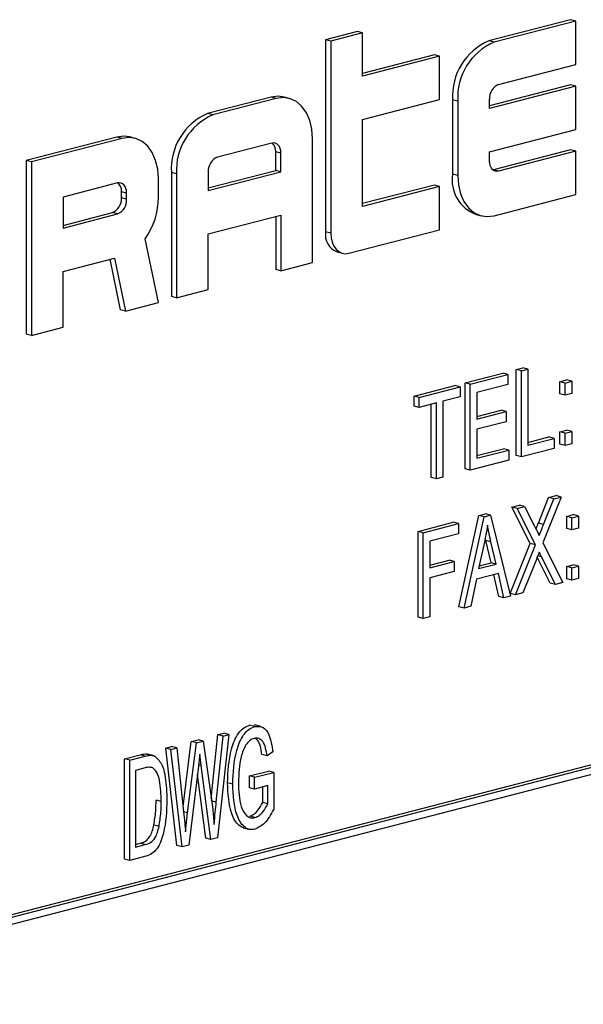
# Model space of a CAD drawing. Units: inches. Extents: x 5 to 105, y 5 to 79.
# Drawn here: x 72 to 72, y 61 to 61 of the extents above; entities that cross this region are included whole.
import ezdxf

# ---------------------------------------------------------------- set-up
doc = ezdxf.new("R2010")
doc.units = ezdxf.units.IN
doc.header["$LTSCALE"] = 10
doc.header["$MEASUREMENT"] = 0

msp = doc.modelspace()

# ---------------------------------------------------------------- linework, layer by layer
at = {"color": 7, "linetype": 'Continuous', "lineweight": 25}
for p, q in [((72.10516, 61.27292), (72.04948, 61.25851)), ((72.1087, 61.27201), (72.05301, 61.25759)), ((72.1087, 61.27201), (72.10516, 61.27292)), ((72.1087, 61.24242), (72.1087, 61.27201)), ((71.95976, 61.26487), (71.93811, 61.25927)), ((71.9633, 61.26396), (71.94164, 61.25835)), ((71.9633, 61.26396), (71.95976, 61.26487)), ((71.9633, 61.23437), (71.9633, 61.26396)), ((71.93811, 61.25927), (71.93811, 61.12826)), ((71.94164, 61.25835), (71.93811, 61.25927)), ((71.94164, 61.25835), (71.94164, 61.12735)), ((72.05301, 61.25759), (72.04948, 61.25851)), ((72.01235, 61.2489), (71.9633, 61.2362)), ((72.01589, 61.24799), (71.9633, 61.23437)), ((72.01589, 61.24799), (72.01235, 61.2489)), ((72.01589, 61.2184), (72.01589, 61.24799)), ((72.0561, 61.22881), (72.1087, 61.24242)), ((72.10516, 61.22855), (72.04992, 61.21425)), ((72.1087, 61.22763), (72.04992, 61.21242)), ((72.1087, 61.22763), (72.10516, 61.22855)), ((72.1087, 61.19805), (72.1087, 61.22763)), ((71.90098, 61.22008), (71.85767, 61.20887)), ((71.90452, 61.21916), (71.90098, 61.22008)), ((71.91329, 61.21924), (71.90975, 61.22015)), ((71.90452, 61.21916), (71.86121, 61.20795)), ((71.9633, 61.20479), (72.01589, 61.2184)), ((72.02473, 61.2183), (72.02473, 61.16758)), ((72.02826, 61.21738), (72.02473, 61.2183)), ((72.02826, 61.21738), (72.02826, 61.16667)), ((72.04992, 61.21242), (72.04992, 61.21876)), ((71.86121, 61.20795), (71.85767, 61.20887)), ((71.9633, 61.14563), (71.9633, 61.20479)), ((71.7958, 61.19285), (71.73393, 61.17684)), ((71.79934, 61.19194), (71.7958, 61.19285)), ((71.80811, 61.19201), (71.80457, 61.19293)), ((72.04992, 61.18284), (72.1087, 61.19805)), ((71.79934, 61.19194), (71.73746, 61.17592)), ((71.90142, 61.18878), (71.8643, 61.17917)), ((71.92927, 61.10724), (71.92927, 61.19176)), ((71.90408, 61.17017), (71.90408, 61.18284)), ((71.90761, 61.18193), (71.90408, 61.18284)), ((71.90761, 61.16925), (71.90761, 61.18193)), ((72.04992, 61.1765), (72.04992, 61.18284)), ((72.10516, 61.18418), (72.05257, 61.17056)), ((72.1087, 61.18326), (72.0561, 61.16965)), ((72.1087, 61.18326), (72.10516, 61.18418)), ((72.1087, 61.15368), (72.1087, 61.18326)), ((71.73393, 61.17684), (71.73393, 61.05851)), ((71.73746, 61.17592), (71.73393, 61.17684)), ((71.73746, 61.17592), (71.73746, 61.0576)), ((71.83292, 61.16865), (71.83292, 61.08413)), ((71.83646, 61.16774), (71.83292, 61.16865)), ((71.83646, 61.16774), (71.83646, 61.08322)), ((71.85811, 61.15827), (71.90408, 61.17017)), ((71.85811, 61.15644), (71.90761, 61.16925)), ((71.85811, 61.16912), (71.85811, 61.15644)), ((71.90761, 61.16925), (71.90408, 61.17017)), ((72.02826, 61.16667), (72.02473, 61.16758)), ((72.05257, 61.17056), (72.05225, 61.17049)), ((72.0561, 61.16965), (72.05257, 61.17056)), ((71.79624, 61.16156), (71.75912, 61.15195)), ((71.82408, 61.15186), (71.82408, 61.16454)), ((72.01235, 61.16016), (71.9633, 61.14746)), ((72.01589, 61.15924), (71.9633, 61.14563)), ((72.01589, 61.15924), (72.01235, 61.16016)), ((72.01589, 61.12966), (72.01589, 61.15924)), ((71.79889, 61.15139), (71.79889, 61.15562)), ((71.80243, 61.15471), (71.79889, 61.15562)), ((71.80243, 61.15048), (71.80243, 61.15471)), ((72.05301, 61.13927), (72.1087, 61.15368)), ((71.75912, 61.15195), (71.75912, 61.13082)), ((71.80243, 61.15048), (71.79889, 61.15139)), ((71.75912, 61.13265), (71.79271, 61.14134)), ((71.75912, 61.13082), (71.79624, 61.14043)), ((71.79624, 61.14043), (71.79271, 61.14134)), ((71.85811, 61.12686), (71.90761, 61.13967)), ((71.90761, 61.13967), (71.90761, 61.10164)), ((72.04071, 61.14011), (72.04424, 61.13919)), ((71.90408, 61.13875), (71.90408, 61.10255)), ((71.85811, 61.08882), (71.85811, 61.12686)), ((71.94164, 61.12735), (71.93811, 61.12826)), ((71.95402, 61.11365), (72.01589, 61.12966)), ((71.82408, 61.08002), (71.8151, 61.12348)), ((71.9461, 61.11452), (71.94963, 61.11361)), ((71.75912, 61.10124), (71.79421, 61.11032)), ((71.79103, 61.1095), (71.79813, 61.07513)), ((71.79421, 61.11032), (71.80167, 61.07421)), ((71.90761, 61.10164), (71.92927, 61.10724)), ((71.75912, 61.0632), (71.75912, 61.10124)), ((71.90761, 61.10164), (71.90408, 61.10255)), ((71.83646, 61.08322), (71.85811, 61.08882)), ((71.80167, 61.07421), (71.82408, 61.08002)), ((71.83646, 61.08322), (71.83292, 61.08413)), ((71.80167, 61.07421), (71.79813, 61.07513)), ((71.73746, 61.0576), (71.73393, 61.05851)), ((71.73746, 61.0576), (71.75912, 61.0632)), ((72.03325, 61.02529), (72.05888, 61.03193)), ((72.06241, 61.03101), (72.05888, 61.03193)), ((72.06809, 61.03431), (72.07255, 61.03546)), ((72.06809, 60.97571), (72.06809, 61.03431)), ((72.07163, 61.0334), (72.06809, 61.03431)), ((72.07163, 61.0334), (72.07609, 61.03455)), ((72.07163, 60.97479), (72.07163, 61.0334)), ((72.07609, 61.03455), (72.07255, 61.03546)), ((72.07609, 61.03455), (72.07609, 60.9828)), ((72.03325, 60.96669), (72.03325, 61.02529)), ((72.03679, 61.02438), (72.03325, 61.02529)), ((72.03679, 61.02438), (72.06241, 61.03101)), ((72.06241, 61.03101), (72.06241, 61.02416)), ((72.09792, 61.02605), (72.10238, 61.0272)), ((72.09792, 61.01768), (72.09792, 61.02605)), ((72.10146, 61.02513), (72.09792, 61.02605)), ((72.10146, 61.02513), (72.10592, 61.02629)), ((72.10146, 61.01676), (72.10146, 61.02513)), ((72.10592, 61.02629), (72.10238, 61.0272)), ((72.10592, 61.02629), (72.10592, 61.01791)), ((71.99841, 61.01627), (72.02626, 61.02348)), ((72.00194, 61.01536), (72.0298, 61.02257)), ((72.0298, 61.02257), (72.02626, 61.02348)), ((72.0298, 61.02257), (72.0298, 61.01572)), ((72.03679, 60.96578), (72.03679, 61.02438)), ((72.06241, 61.02416), (72.04124, 61.01868)), ((72.04124, 61.01868), (72.04124, 61.00042)), ((71.99841, 61.00942), (71.99841, 61.01627)), ((72.00194, 61.01536), (71.99841, 61.01627)), ((72.00194, 61.00851), (72.00194, 61.01536)), ((72.01364, 61.01154), (72.00194, 61.00851)), ((72.01364, 60.95979), (72.01364, 61.01154)), ((72.0298, 61.01572), (72.0181, 61.01269)), ((72.0181, 61.01269), (72.0181, 60.96094)), ((72.10146, 61.01676), (72.09792, 61.01768)), ((72.10592, 61.01791), (72.10146, 61.01676)), ((72.00194, 61.00851), (71.99841, 61.00942)), ((72.01011, 60.9607), (72.01011, 61.01062)), ((72.04124, 61.00225), (72.05776, 61.00652)), ((72.04124, 61.00042), (72.0613, 61.00561)), ((72.0613, 61.00561), (72.05776, 61.00652)), ((72.0613, 61.00561), (72.0613, 60.99876)), ((72.0613, 60.99876), (72.04124, 60.99357)), ((72.04124, 60.99357), (72.04124, 60.97378)), ((72.09792, 60.9918), (72.10238, 60.99295)), ((72.09792, 60.98343), (72.09792, 60.9918)), ((72.10146, 60.99089), (72.09792, 60.9918)), ((72.10146, 60.99089), (72.10592, 60.99204)), ((72.10592, 60.99204), (72.10238, 60.99295)), ((72.10592, 60.99204), (72.10592, 60.98367)), ((72.07609, 60.98463), (72.09038, 60.98833)), ((72.07609, 60.9828), (72.09391, 60.98741)), ((72.09391, 60.98741), (72.09038, 60.98833)), ((72.09391, 60.98741), (72.09391, 60.98056)), ((72.10146, 60.98251), (72.10146, 60.99089)), ((72.04124, 60.97561), (72.05944, 60.98032)), ((72.04124, 60.97378), (72.06297, 60.9794)), ((72.06297, 60.9794), (72.05944, 60.98032)), ((72.06297, 60.9794), (72.06297, 60.97255)), ((72.09391, 60.98056), (72.07163, 60.97479)), ((72.10146, 60.98251), (72.09792, 60.98343)), ((72.10592, 60.98367), (72.10146, 60.98251)), ((72.06297, 60.97255), (72.03679, 60.96578)), ((72.07163, 60.97479), (72.06809, 60.97571)), ((72.03679, 60.96578), (72.03325, 60.96669)), ((72.01364, 60.95979), (72.01011, 60.9607)), ((72.0181, 60.96094), (72.01364, 60.95979)), ((72.08325, 60.9296), (72.0902, 60.947)), ((72.09883, 60.9474), (72.08633, 60.91611)), ((72.08679, 60.92869), (72.09374, 60.94609)), ((72.0902, 60.947), (72.09529, 60.94832)), ((72.09374, 60.94609), (72.0902, 60.947)), ((72.09374, 60.94609), (72.09883, 60.9474)), ((72.09883, 60.9474), (72.09529, 60.94832)), ((72.06521, 60.94053), (72.0703, 60.94185)), ((72.07771, 60.91573), (72.06521, 60.94053)), ((72.06874, 60.93962), (72.06521, 60.94053)), ((72.06874, 60.93962), (72.07384, 60.94094)), ((72.08124, 60.91481), (72.06874, 60.93962)), ((72.07384, 60.94094), (72.0703, 60.94185)), ((72.07384, 60.94094), (72.08058, 60.92756)), ((72.02902, 60.87257), (72.04272, 60.93471)), ((72.03256, 60.87165), (72.04626, 60.9338)), ((72.04272, 60.93471), (72.04707, 60.93584)), ((72.04626, 60.9338), (72.04272, 60.93471)), ((72.04626, 60.9338), (72.0506, 60.93492)), ((72.0506, 60.93492), (72.04707, 60.93584)), ((72.0506, 60.93492), (72.06431, 60.87987)), ((72.10251, 60.93421), (72.10696, 60.93536)), ((72.10251, 60.92583), (72.10251, 60.93421)), ((72.10604, 60.93329), (72.10251, 60.93421)), ((72.10604, 60.93329), (72.1105, 60.93444)), ((72.10604, 60.92492), (72.10604, 60.93329)), ((72.1105, 60.93444), (72.10696, 60.93536)), ((72.1105, 60.93444), (72.1105, 60.92607)), ((72.00119, 60.92397), (72.02515, 60.93017)), ((72.00473, 60.92305), (72.02869, 60.92925)), ((72.02869, 60.92925), (72.02515, 60.93017)), ((72.02869, 60.92925), (72.02869, 60.9224)), ((72.08679, 60.92869), (72.08325, 60.9296)), ((72.10604, 60.92492), (72.10251, 60.92583)), ((72.1105, 60.92607), (72.10604, 60.92492)), ((72.00119, 60.86536), (72.00119, 60.92397)), ((72.00473, 60.92305), (72.00119, 60.92397)), ((72.00473, 60.86445), (72.00473, 60.92305)), ((72.02869, 60.9224), (72.00919, 60.91735)), ((72.00919, 60.91735), (72.00919, 60.89909)), ((72.04734, 60.91776), (72.04698, 60.91935)), ((72.05092, 60.90259), (72.04734, 60.91776)), ((72.05087, 60.91685), (72.04734, 60.91776)), ((72.04644, 60.91665), (72.0424, 60.89855)), ((72.05446, 60.90167), (72.05087, 60.91685)), ((72.06409, 60.88164), (72.07771, 60.91573)), ((72.06763, 60.88073), (72.08124, 60.91481)), ((72.08124, 60.91481), (72.07771, 60.91573)), ((72.08633, 60.91611), (72.09994, 60.88909)), ((72.68167, 60.91032), (70.9139, 60.45278)), ((72.68521, 60.9094), (70.91744, 60.45187)), ((72.00919, 60.90092), (72.02236, 60.90433)), ((72.0259, 60.90341), (72.02236, 60.90433)), ((72.08184, 60.90487), (72.07272, 60.88205)), ((72.09131, 60.88869), (72.08242, 60.90632)), ((72.09485, 60.88777), (72.08536, 60.90659)), ((72.68167, 60.90366), (70.92098, 60.44795)), ((72.00919, 60.89909), (72.0259, 60.90341)), ((72.0259, 60.90341), (72.0259, 60.89656)), ((72.0424, 60.89855), (72.05446, 60.90167)), ((72.04284, 60.9005), (72.05092, 60.90259)), ((72.05446, 60.90167), (72.05092, 60.90259)), ((72.10251, 60.89996), (72.10696, 60.90111)), ((72.10251, 60.89159), (72.10251, 60.89996)), ((72.10604, 60.89904), (72.10251, 60.89996)), ((72.10604, 60.89904), (72.1105, 60.9002)), ((72.10604, 60.89067), (72.10604, 60.89904)), ((72.1105, 60.9002), (72.10696, 60.90111)), ((72.1105, 60.9002), (72.1105, 60.89182)), ((72.0259, 60.89656), (72.00919, 60.89224)), ((72.00919, 60.89224), (72.00919, 60.8656)), ((72.04094, 60.89133), (72.0372, 60.87285)), ((72.05593, 60.8952), (72.04094, 60.89133)), ((72.05615, 60.87959), (72.05279, 60.89439)), ((72.05968, 60.87867), (72.05593, 60.8952)), ((72.10604, 60.89067), (72.10251, 60.89159)), ((72.1105, 60.89182), (72.10604, 60.89067)), ((72.09485, 60.88777), (72.09131, 60.88869)), ((72.09994, 60.88909), (72.09485, 60.88777)), ((72.05968, 60.87867), (72.05615, 60.87959)), ((72.06431, 60.87987), (72.05968, 60.87867)), ((72.06763, 60.88073), (72.06409, 60.88164)), ((72.07272, 60.88205), (72.06763, 60.88073)), ((72.03256, 60.87165), (72.02902, 60.87257)), ((72.0372, 60.87285), (72.03256, 60.87165)), ((72.00473, 60.86445), (72.00119, 60.86536)), ((72.00919, 60.8656), (72.00473, 60.86445)), ((71.88983, 60.7909), (71.8863, 60.79181)), ((71.89405, 60.79088), (71.88963, 60.79202)), ((71.86019, 60.7419), (71.86469, 60.78533)), ((71.86355, 60.73927), (71.86822, 60.78441)), ((71.87219, 60.78544), (71.86441, 60.71506)), ((71.86469, 60.78533), (71.86866, 60.78636)), ((71.86822, 60.78441), (71.86469, 60.78533)), ((71.86822, 60.78441), (71.87219, 60.78544)), ((71.87219, 60.78544), (71.86866, 60.78636)), ((71.82915, 60.77613), (71.83312, 60.77716)), ((71.83666, 60.77624), (71.83312, 60.77716)), ((71.84092, 60.73631), (71.84651, 60.78062)), ((71.84402, 60.73198), (71.85004, 60.77971)), ((71.84651, 60.78062), (71.85116, 60.78183)), ((71.85004, 60.77971), (71.84651, 60.78062)), ((71.85004, 60.77971), (71.85469, 60.78091)), ((71.85469, 60.78091), (71.85116, 60.78183)), ((71.85469, 60.78091), (71.85948, 60.74755)), ((71.80104, 60.76886), (71.81162, 60.7716)), ((71.80457, 60.76794), (71.81516, 60.77068)), ((71.81516, 60.77068), (71.81162, 60.7716)), ((71.82119, 60.77095), (71.81677, 60.7721)), ((71.83672, 60.70972), (71.82915, 60.77613)), ((71.83269, 60.77522), (71.82915, 60.77613)), ((71.83269, 60.77522), (71.83666, 60.77624)), ((71.84025, 60.70881), (71.83269, 60.77522)), ((71.83666, 60.77624), (71.84131, 60.73262)), ((71.85333, 60.76429), (71.85235, 60.77205)), ((71.89817, 60.77086), (71.89464, 60.77177)), ((71.90207, 60.77364), (71.89817, 60.77086)), ((71.80104, 60.70049), (71.80104, 60.76886)), ((71.80457, 60.76794), (71.80104, 60.76886)), ((71.80457, 60.69957), (71.80457, 60.76794)), ((71.82038, 60.76268), (71.81847, 60.76317)), ((71.85143, 60.7638), (71.84474, 60.70997)), ((71.85992, 60.7139), (71.85333, 60.76429)), ((71.81506, 60.76267), (71.80847, 60.76096)), ((71.80847, 60.76096), (71.80847, 60.70857)), ((71.85639, 60.71481), (71.85073, 60.7581)), ((71.88619, 60.75715), (71.89919, 60.76052)), ((71.88619, 60.74916), (71.88619, 60.75715)), ((71.88972, 60.75624), (71.88619, 60.75715)), ((71.88972, 60.75624), (71.90272, 60.7596)), ((71.88972, 60.74825), (71.88972, 60.75624)), ((71.90272, 60.7596), (71.89919, 60.76052)), ((71.90272, 60.7596), (71.90272, 60.73456)), ((71.87477, 60.75161), (71.87124, 60.75252)), ((71.89882, 60.7506), (71.88972, 60.74825)), ((71.89529, 60.73898), (71.89529, 60.74969)), ((71.89882, 60.73806), (71.89882, 60.7506)), ((71.88972, 60.74825), (71.88619, 60.74916)), ((71.82602, 60.73978), (71.82249, 60.7407)), ((71.86355, 60.73927), (71.86001, 60.74018)), ((71.89882, 60.73806), (71.89529, 60.73898)), ((71.84402, 60.73198), (71.8413, 60.73268)), ((71.8426, 60.71897), (71.84402, 60.73198)), ((71.88995, 60.72877), (71.88641, 60.72969)), ((71.82453, 60.72269), (71.82099, 60.72361)), ((71.88197, 60.72181), (71.88639, 60.72067)), ((71.80847, 60.7104), (71.81163, 60.71122)), ((71.80847, 60.70857), (71.81517, 60.71031)), ((71.81517, 60.71031), (71.81163, 60.71122)), ((71.84025, 60.70881), (71.83672, 60.70972)), ((71.84474, 60.70997), (71.84025, 60.70881)), ((71.85992, 60.7139), (71.85639, 60.71481)), ((71.86441, 60.71506), (71.85992, 60.7139)), ((71.81564, 60.70244), (71.80457, 60.69957)), ((71.80457, 60.69957), (71.80104, 60.70049))]:
    msp.add_line(p, q, dxfattribs=at)
at = {"color": 8, "linetype": 'Continuous', "lineweight": 25}
for p, q in [((72.08536, 60.90659), (72.08279, 60.90726)), ((71.85333, 60.76429), (71.85155, 60.76475))]:
    msp.add_line(p, q, dxfattribs=at)
at = {"color": 7, "linetype": 'Continuous', "lineweight": 25, "flags": 128}
for points in [[(71.90975, 61.22015), (71.90581, 61.22068), (71.90098, 61.22008)], [(71.92927, 61.19176), (71.92879, 61.19823), (71.92738, 61.20421), (71.9251, 61.20946), (71.92202, 61.21379), (71.91827, 61.21702), (71.91399, 61.21904), (71.90935, 61.21976), (71.90452, 61.21916)], [(71.80457, 61.19293), (71.80063, 61.19345), (71.7958, 61.19285)], [(71.82408, 61.16454), (71.82361, 61.17101), (71.8222, 61.17699), (71.81991, 61.18224), (71.81684, 61.18657), (71.81309, 61.1898), (71.80881, 61.19182), (71.80416, 61.19254), (71.79934, 61.19194)], [(71.90761, 61.18193), (71.90749, 61.18355), (71.90714, 61.18504), (71.90657, 61.18635), (71.9058, 61.18744), (71.90486, 61.18824), (71.90379, 61.18875), (71.90263, 61.18893), (71.90142, 61.18878)], [(72.0561, 61.16965), (72.0549, 61.1695), (72.05374, 61.16968), (72.05267, 61.17018), (72.05173, 61.17099), (72.05096, 61.17207), (72.05039, 61.17339), (72.05004, 61.17488), (72.04992, 61.1765)], [(72.02826, 61.16667), (72.02874, 61.1602), (72.03015, 61.15422), (72.03243, 61.14897), (72.03551, 61.14464), (72.03926, 61.14141), (72.04354, 61.13939), (72.04818, 61.13867), (72.05301, 61.13927)], [(71.80243, 61.15471), (71.80231, 61.15632), (71.80196, 61.15782), (71.80139, 61.15913), (71.80062, 61.16021), (71.79968, 61.16102), (71.79861, 61.16152), (71.79745, 61.16171), (71.79624, 61.16156)], [(71.94164, 61.12735), (71.94188, 61.12411), (71.94258, 61.12112), (71.94373, 61.1185), (71.94527, 61.11633), (71.94714, 61.11472), (71.94928, 61.11371), (71.9516, 61.11335), (71.95402, 61.11365)]]:
    msp.add_lwpolyline(points, dxfattribs=at)
at = {"color": 7, "linetype": 'Continuous', "lineweight": 25}
for centre, radius, start, end in [((72.06567, 61.22082), 0.04102, 113.25501, 183.52509), ((72.06921, 61.2199), 0.04102, 113.25501, 183.52509), ((72.06015, 61.21939), 0.01026, 113.25501, 183.52509), ((71.87387, 61.17118), 0.04102, 113.25501, 183.52509), ((71.87741, 61.17026), 0.04102, 113.25501, 183.52509), ((71.89655, 61.18338), 0.00754, 355.93295, 46.49876), ((71.86835, 61.16975), 0.01026, 113.25501, 183.52509), ((72.04944, 61.16357), 0.02504, 170.78154, 249.57615), ((71.79137, 61.15616), 0.00754, 355.93295, 46.49876), ((71.78866, 61.15076), 0.01026, 293.25501, 3.52509), ((71.79219, 61.14985), 0.01026, 293.25501, 3.52509), ((71.77459, 61.15191), 0.0495, 324.94125, 359.94176), ((71.95046, 61.12626), 0.01252, 170.78154, 249.57615)]:
    msp.add_arc(centre, radius, start, end, dxfattribs=at)
for points, knots in [([(72.04844, 60.92826), (72.04814, 60.92609), (72.04761, 60.92221), (72.0468, 60.91835), (72.04644, 60.91665)], [0, 0, 0, 0, 0.559989, 1, 1, 1, 1]), ([(72.05087, 60.91685), (72.05038, 60.91895), (72.0495, 60.92271), (72.04876, 60.92657), (72.04844, 60.92826)], [0, 0, 0, 0, 0.560012, 1, 1, 1, 1]), ([(72.08058, 60.92756), (72.08117, 60.92638), (72.08223, 60.92427), (72.08328, 60.92218), (72.08375, 60.92125)], [0, 0, 0, 0, 0.56, 1, 1, 1, 1]), ([(72.0816, 60.92552), (72.08171, 60.92579), (72.08227, 60.92714), (72.08282, 60.92851), (72.08325, 60.9296)], [0, 0, 0, 0, 0.196809, 1, 1, 1, 1]), ([(72.08375, 60.92125), (72.08433, 60.92264), (72.08536, 60.9251), (72.08635, 60.92759), (72.08679, 60.92869)], [0, 0, 0, 0, 0.5599964, 1, 1, 1, 1]), ([(72.08379, 60.90975), (72.08342, 60.90884), (72.08278, 60.90721), (72.08213, 60.90559), (72.08184, 60.90487)], [0, 0, 0, 0, 0.56001, 1, 1, 1, 1]), ([(72.08536, 60.90659), (72.08507, 60.90718), (72.08454, 60.90824), (72.08402, 60.90929), (72.08379, 60.90975)], [0, 0, 0, 0, 0.56, 1, 1, 1, 1]), ([(71.87124, 60.75252), (71.87161, 60.76023), (71.87216, 60.77178), (71.87729, 60.78489), (71.88213, 60.79024), (71.88491, 60.79129), (71.8863, 60.79181)], [0, 0, 0, 0, 0.500104, 0.74952, 0.874734, 1, 1, 1, 1]), ([(71.87477, 60.75161), (71.87514, 60.75931), (71.87569, 60.77086), (71.88082, 60.78397), (71.88566, 60.78932), (71.88844, 60.79037), (71.88983, 60.7909)], [0, 0, 0, 0, 0.500104, 0.74952, 0.874734, 1, 1, 1, 1]), ([(71.88983, 60.7909), (71.89183, 60.79098), (71.89584, 60.79115), (71.90057, 60.78432), (71.9015, 60.7777), (71.90207, 60.77364)], [0, 0, 0, 0, 0.278492, 0.558427, 1, 1, 1, 1]), ([(71.89817, 60.77086), (71.8976, 60.77454), (71.8968, 60.77969), (71.89275, 60.78311), (71.89056, 60.78291), (71.88947, 60.78281)], [0, 0, 0, 0, 0.5589419, 0.7795853, 1, 1, 1, 1]), ([(71.88947, 60.78281), (71.88842, 60.7824), (71.88632, 60.78158), (71.88276, 60.77736), (71.87922, 60.76735), (71.87889, 60.75869), (71.87867, 60.75291)], [0, 0, 0, 0, 0.125176, 0.250332, 0.499694, 1, 1, 1, 1]), ([(71.89464, 60.77177), (71.89415, 60.77566), (71.89355, 60.78047), (71.8907, 60.78241), (71.89016, 60.78278)], [0, 0, 0, 0, 0.808861, 1, 1, 1, 1]), ([(71.81162, 60.7716), (71.81276, 60.77187), (71.8148, 60.77237), (71.81674, 60.77203), (71.81759, 60.77188)], [0, 0, 0, 0, 0.560445, 1, 1, 1, 1]), ([(71.81516, 60.77068), (71.8163, 60.77096), (71.81834, 60.77146), (71.82028, 60.77111), (71.82113, 60.77096)], [0, 0, 0, 0, 0.560445, 1, 1, 1, 1]), ([(71.82113, 60.77096), (71.82304, 60.76927), (71.82688, 60.76585), (71.82943, 60.7545), (71.82974, 60.74593), (71.82992, 60.74069)], [0, 0, 0, 0, 0.277033, 0.558032, 1, 1, 1, 1]), ([(71.85235, 60.77205), (71.8522, 60.77051), (71.85193, 60.76776), (71.85158, 60.76501), (71.85143, 60.7638)], [0, 0, 0, 0, 0.559999, 1, 1, 1, 1]), ([(71.8194, 60.76282), (71.81876, 60.76297), (71.81736, 60.76329), (71.81587, 60.76288), (71.81506, 60.76267)], [0, 0, 0, 0, 0.45766, 1, 1, 1, 1]), ([(71.82602, 60.73978), (71.8259, 60.74469), (71.82572, 60.75154), (71.8235, 60.75947), (71.82141, 60.76161), (71.82038, 60.76268)], [0, 0, 0, 0, 0.5608763, 0.7814185, 1, 1, 1, 1]), ([(71.88243, 60.72174), (71.88125, 60.72224), (71.87761, 60.72376), (71.87217, 60.73395), (71.87161, 60.74509), (71.87124, 60.75252)], [0, 0, 0, 0, 0.137454, 0.424775, 1, 1, 1, 1]), ([(71.89018, 60.72084), (71.8888, 60.72066), (71.88604, 60.72031), (71.88124, 60.72304), (71.87567, 60.73286), (71.87513, 60.74411), (71.87477, 60.75161)], [0, 0, 0, 0, 0.125284, 0.250617, 0.500242, 1, 1, 1, 1]), ([(71.87867, 60.75291), (71.87883, 60.7471), (71.87906, 60.73839), (71.88312, 60.7306), (71.88676, 60.72835), (71.88888, 60.72863), (71.88995, 60.72877)], [0, 0, 0, 0, 0.5001455, 0.7495822, 0.8747827, 1, 1, 1, 1]), ([(71.85948, 60.74755), (71.86007, 60.74321), (71.86113, 60.73545), (71.8618, 60.72751), (71.8621, 60.72402)], [0, 0, 0, 0, 0.559998, 1, 1, 1, 1]), ([(71.82992, 60.74069), (71.82963, 60.73322), (71.8292, 60.72203), (71.82466, 60.70872), (71.81972, 60.70384), (71.817, 60.70291), (71.81564, 60.70244)], [0, 0, 0, 0, 0.500636, 0.749619, 0.874612, 1, 1, 1, 1]), ([(71.82099, 60.72361), (71.8215, 60.72682), (71.82239, 60.73255), (71.82246, 60.73821), (71.82249, 60.7407)], [0, 0, 0, 0, 0.559747, 1, 1, 1, 1]), ([(71.82453, 60.72269), (71.82503, 60.7259), (71.82593, 60.73164), (71.82599, 60.73729), (71.82602, 60.73978)], [0, 0, 0, 0, 0.559747, 1, 1, 1, 1]), ([(71.8621, 60.72402), (71.86235, 60.72686), (71.86279, 60.73194), (71.86332, 60.73703), (71.86355, 60.73927)], [0, 0, 0, 0, 0.560001, 1, 1, 1, 1]), ([(71.88641, 60.72969), (71.88739, 60.73011), (71.88937, 60.73095), (71.89252, 60.73413), (71.89424, 60.73714), (71.89529, 60.73898)], [0, 0, 0, 0, 0.279877, 0.560511, 1, 1, 1, 1]), ([(71.88995, 60.72877), (71.89093, 60.72919), (71.8929, 60.73003), (71.89606, 60.73321), (71.89777, 60.73622), (71.89882, 60.73806)], [0, 0, 0, 0, 0.279877, 0.560511, 1, 1, 1, 1]), ([(71.84131, 60.73262), (71.84158, 60.73009), (71.84205, 60.72556), (71.84243, 60.72098), (71.8426, 60.71897)], [0, 0, 0, 0, 0.559994, 1, 1, 1, 1]), ([(71.90272, 60.73456), (71.90084, 60.73099), (71.8975, 60.72463), (71.89241, 60.722), (71.89018, 60.72084)], [0, 0, 0, 0, 0.561637, 1, 1, 1, 1]), ([(71.81163, 60.71122), (71.81285, 60.71161), (71.81528, 60.71238), (71.81927, 60.71649), (71.82034, 60.7209), (71.82099, 60.72361)], [0, 0, 0, 0, 0.281368, 0.560272, 1, 1, 1, 1]), ([(71.81517, 60.71031), (71.81639, 60.71069), (71.81881, 60.71146), (71.8228, 60.71558), (71.82387, 60.71999), (71.82453, 60.72269)], [0, 0, 0, 0, 0.281368, 0.560272, 1, 1, 1, 1])]:
    msp.add_open_spline(points, degree=3, knots=knots, dxfattribs=at)

doc.saveas('drawing.dxf')
